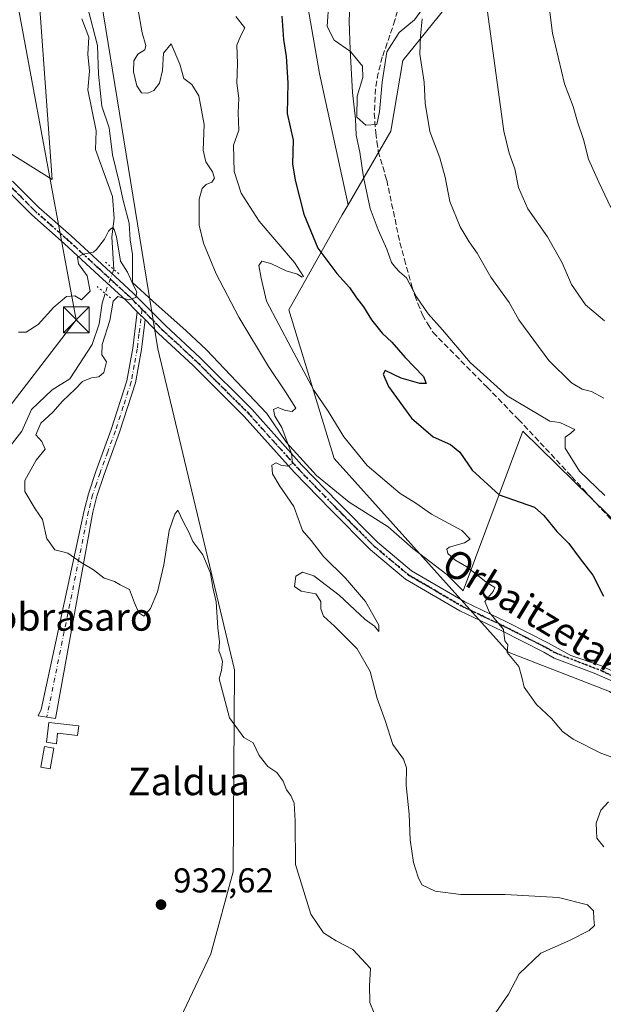
# Model space of a CAD drawing. Units: metres. Extents: x 634105 to 637546, y 4762133 to 4764514.
# Drawn here: x 637036 to 637205, y 4762927 to 4763212 of the extents above; entities that cross this region are included whole.
import ezdxf
from ezdxf.enums import TextEntityAlignment as Align

# ---------------------------------------------------------------- set-up
doc = ezdxf.new("R2010")
doc.units = ezdxf.units.M
doc.header["$MEASUREMENT"] = 0
for name, pattern in [('DGN Style 3', [2.307223458686699, 1.648016756204785, -0.6592067024819142]), ('DGN Style 4', [2.6384748266838614, 1.318413404963828, -0.6592067024819142, 0.001648016756204785, -0.6592067024819142]), ('DGN Style 5', [1.1536117293433497, 0.4944050268614355, -0.6592067024819142])]:
    doc.linetypes.add(name, pattern=pattern)
for name, color, linetype, lineweight in [('Agrupación de edificios CxS', 7, 'Continuous', 0), ('Arbolado forestal CxS', 92, 'Continuous', 0), ('Camino Cxs', 7, 'Continuous', 0), ('Camino eje', 30, 'DGN Style 4', 13), ('Corriente natural lineal', 142, 'Continuous', 13), ('Corriente natural lineal oculto', 9, 'DGN Style 4', 13), ('Curva de nivel maestra', 30, 'Continuous', 30), ('Curva de nivel normal', 30, 'Continuous', 0), ('Edificación ligera Cxs', 1, 'Continuous', 0), ('Espacio natural protegido', 121, 'Continuous', 13), ('Espacio natural protegido CxS', 121, 'Continuous', 0), ('Explanada Cxs', 7, 'Continuous', 0), ('Pastizal CxS', 92, 'Continuous', 0), ('Pista no pavimentada Cxs', 111, 'Continuous', 0), ('Pista no pavimentada eje', 91, 'DGN Style 4', 0), ('Provincia CxS', 1, 'Continuous', 0), ('Puente lineal', 2, 'DGN Style 5', 0), ('Punto de cota en terreno', 7, 'Continuous', 0), ('Ruta', 7, 'DGN Style 5', 30), ('Rótulo de punto de cota en terreno', 7, 'Continuous', 0), ('Senda', 7, 'DGN Style 3', 0), ('Tendido', 6, 'Continuous', 0), ('Texto cartográfico', 7, 'Continuous', 0), ('Torre de tendido puntual', 7, 'Continuous', 0)]:
    doc.layers.add(name, color=color, linetype=linetype, lineweight=lineweight)
doc.styles.add('Style-Arial', font='txt')

# ---------------------------------------------------------------- blocks, each defined once
blk = doc.blocks.new('*U16')
at = {"layer": 'Arbolado forestal CxS', "color": 92, "linetype": 'Continuous', "lineweight": 0}
for points in [[(637076.7914000005, 4762911.534700001, 931.3891000000004), (637090.9698999999, 4762941.2283, 932.358699999997), (637097.4562999997, 4762965.070499999, 933.3589999999967), (637097.8278999999, 4763023.5889, 935.0185000000056), (637075.5608999999, 4763116.615700001, 935.6186000000017), (637054.5751, 4763245.576900001, 937.1968999999954)], [(637112.2731, 4763254.718699999, 950.3160999999964), (637122.4105000002, 4763196.389699999, 952.3984000000056), (637130.7081000004, 4763158.357100001, 952.8794000000053), (637129.0191000003, 4763155.4571, 952.2437000000064), (637113.5384999998, 4763127.918299999, 945.7127000000038), (637126.6880999999, 4763084.761499999, 941.5068999999932), (637177.1540999999, 4763028.6919, 944.8130999999995), (637206.4965000004, 4763017.3247, 947.5056999999942), (637262.8537, 4762976.9209, 949.2785000000005), (637295.2216999996, 4762945.114499999, 950.1508999999934), (637337.8098999998, 4762908.417500001, 950.8448000000062)]]:
    blk.add_polyline3d(points, dxfattribs=at)
blk = doc.blocks.new('*U17')
at = {"layer": 'Espacio natural protegido CxS', "color": 121, "linetype": 'Continuous', "lineweight": 0, "flags": 128}
for points in [[(637220.788150002, 4763054.0684), (637181.3469500014, 4763092.743300001), (637164.0944999994, 4763046.4845), (637159.3435999996, 4763051.1606), (637149.4717500019, 4763058.765799999), (637142.3069000002, 4763065.049000001), (637131.0530500013, 4763072.106200002), (637121.5591999993, 4763079.849400001), (637112.9033999996, 4763089.395600001), (637107.2005500017, 4763097.881800001), (637089.6538999998, 4763116.334200001), (637083.7830000002, 4763121.763300001), (637074.1372000001, 4763130.391599999), (637068.2663000005, 4763135.820699999), (637068.2434000006, 4763140.304699999), (637068.2434000006, 4763143.885700001), (637067.5214999998, 4763148.182750001), (637067.2815500001, 4763152.9578), (637065.5976500006, 4763159.164799999), (637064.3956999999, 4763164.894900001), (637062.4718500007, 4763172.772899999), (637061.5099500008, 4763180.651), (637059.3450499999, 4763186.857999999), (637058.3831999992, 4763196.168099999), (637058.1432999988, 4763204.524099999), (637055.2573999994, 4763215.267200001)], [(637125.1929000004, 4763217.168800001), (637124.6308500001, 4763210.0308), (637126.6498000004, 4763206.018800001), (637131.4447, 4763202.720699999), (637134.8675999995, 4763198.4946), (637134.9595999987, 4763195.1906), (637133.3324999991, 4763189.802600001), (637133.2504500018, 4763183.696599999), (637135.8574, 4763181.354499999), (637139.0284000004, 4763181.571400001), (637139.813400001, 4763185.281400001), (637140.5895000005, 4763193.823400001), (637141.9936000003, 4763202.638450001), (637145.5217000007, 4763208.206399999), (637149.9926999998, 4763211.893300002), (637153.0487000003, 4763216.177300001)]]:
    blk.add_lwpolyline(points, dxfattribs=at)
blk = doc.blocks.new('5PATER')
at = {"layer": 'Agrupación de edificios CxS', "linetype": 'Continuous', "lineweight": 0}
h = blk.add_hatch(color=51, dxfattribs=at)
edge = h.paths.add_edge_path()
edge.add_ellipse((0, 0), major_axis=(-0.1095731443231308, -0.1110710700762829), ratio=0.9994222409660322, start_angle=0, end_angle=360)
blk = doc.blocks.new('5TTEND')
at = {"layer": 'Provincia CxS', "color": 7, "linetype": 'Continuous', "lineweight": 0}
for p, q in [((-0.375, 0.3754), (0.375, -0.3746)), ((0.3720000000000001, 0.3784000000000001), (-0.3720000000000001, -0.3776))]:
    blk.add_line(p, q, dxfattribs=at)
at = {"layer": 'Provincia CxS', "color": 7, "linetype": 'Continuous', "lineweight": 0, "flags": 128}
blk.add_lwpolyline([(-0.375, -0.3746), (0.375, -0.3746), (0.375, 0.3754), (-0.375, 0.3754), (-0.3720000000000001, -0.3776)], dxfattribs=at)

msp = doc.modelspace()

# ---------------------------------------------------------------- linework, layer by layer
at = {"layer": 'Arbolado forestal CxS', "color": 92, "linetype": 'Continuous', "lineweight": 0}
msp.add_polyline3d([(637198.5352999996, 4763343.733300001, 970.2679000000062), (637196.1687000003, 4763295.2009, 971.5059999999941), (637189.0702999998, 4763271.526900001, 970.3623999999982), (637173.6904999996, 4763233.6479, 965.8880999999965), (637146.5859000003, 4763200.184900001, 958.0651999999973), (637143.1185, 4763179.669700001, 956.5130000000064), (637130.7081000004, 4763158.357100001, 952.8794000000053), (637122.4105000002, 4763196.389699999, 952.3984000000056), (637112.2731, 4763254.718699999, 950.3160999999964), (637102.2307000002, 4763302.9487, 947.3714000000037), (637105.5459000003, 4763326.637700001, 949.6085000000021), (637096.8109999998, 4763336.3869, 947.9440000000033), (637075.9977000002, 4763332.831900001, 944.2764000000025), (637066.3822999997, 4763325.5131, 941.9802000000054), (637064.8383, 4763341.342300001, 941.385500000004), (637066.1047, 4763357.158500001, 942.5890999999974), (637066.1047, 4763369.811699999, 942.9309000000068), (637066.1051000003, 4763386.260700001, 943.433999999994), (637065.5403000005, 4763402.5781, 943.5397999999988), (637079.4804999996, 4763391.1655, 945.0464000000065), (637104.8317, 4763381.2873, 948.0519000000058), (637131.4389000004, 4763372.143300001, 954.4410999999964), (637161.8618999999, 4763349.6527, 961.9636000000029), (637181.9732999997, 4763350.836100001, 966.0672000000051)], close=True, dxfattribs=at)
for points in [[(637198.5352999996, 4763343.733300001, 970.2679000000062), (637196.1687000003, 4763295.2009, 971.5059999999941), (637189.0702999998, 4763271.526900001, 970.3623999999982), (637173.6904999996, 4763233.6479, 965.8880999999965), (637146.5859000003, 4763200.184900001, 958.0651999999973), (637143.1185, 4763179.669700001, 956.5130000000064), (637130.7081000004, 4763158.357100001, 952.8794000000053)], [(637198.5352999996, 4763343.733300001, 970.2679000000062), (637196.1687000003, 4763295.2009, 971.5059999999941), (637189.0702999998, 4763271.526900001, 970.3623999999982), (637173.6904999996, 4763233.6479, 965.8880999999965), (637146.5859000003, 4763200.184900001, 958.0651999999973), (637143.1185, 4763179.669700001, 956.5130000000064), (637130.7081000004, 4763158.357100001, 952.8794000000053)], [(637130.7081000004, 4763158.357100001, 952.8794000000053), (637122.4105000002, 4763196.389699999, 952.3984000000056), (637112.2731, 4763254.718699999, 950.3160999999964), (637102.2307000002, 4763302.9487, 947.3714000000037), (637105.5459000003, 4763326.637700001, 949.6085000000021), (637096.8109999998, 4763336.3869, 947.9440000000033), (637075.9977000002, 4763332.831900001, 944.2764000000025), (637066.3822999997, 4763325.5131, 941.9802000000054)], [(637130.7081000004, 4763158.357100001, 952.8794000000053), (637122.4105000002, 4763196.389699999, 952.3984000000056), (637112.2731, 4763254.718699999, 950.3160999999964), (637102.2307000002, 4763302.9487, 947.3714000000037), (637105.5459000003, 4763326.637700001, 949.6085000000021), (637096.8109999998, 4763336.3869, 947.9440000000033), (637075.9977000002, 4763332.831900001, 944.2764000000025), (637066.3822999997, 4763325.5131, 941.9802000000054)], [(637056.2429000001, 4763317.419500001, 938.4462000000058), (637053.6812000005, 4763307.5845, 938.5437999999995), (637045.2603000002, 4763284.284700001, 938.5365000000021), (637052.3655000003, 4763268.7323, 937.449099999998), (637054.5751, 4763245.576900001, 937.1968999999954), (637075.5608999999, 4763116.615700001, 935.6186000000017), (637097.8278999999, 4763023.5889, 935.0185000000056), (637097.4562999997, 4762965.070499999, 933.3589999999967), (637090.9698999999, 4762941.2283, 932.358699999997), (637076.7914000005, 4762911.534700001, 931.3891000000004)], [(637337.8098999998, 4762908.417500001, 950.8448000000062), (637295.2216999996, 4762945.114499999, 950.1508999999934), (637262.8537, 4762976.9209, 949.2785000000005), (637206.4965000004, 4763017.3247, 947.5056999999942), (637177.1540999999, 4763028.6919, 944.8130999999995), (637126.6880999999, 4763084.761499999, 941.5068999999932), (637113.5384999998, 4763127.918299999, 945.7127000000038), (637129.0191000003, 4763155.4571, 952.2437000000064), (637130.7081000004, 4763158.357100001, 952.8794000000053), (637143.1185, 4763179.669700001, 956.5130000000064), (637146.5859000003, 4763200.184900001, 958.0651999999973), (637173.6904999996, 4763233.6479, 965.8880999999965)], [(637130.7081000004, 4763158.357100001, 952.8794000000053), (637129.0191000003, 4763155.4571, 952.2437000000064), (637113.5384999998, 4763127.918299999, 945.7127000000038), (637126.6880999999, 4763084.761499999, 941.5068999999932), (637177.1540999999, 4763028.6919, 944.8130999999995), (637206.4965000004, 4763017.3247, 947.5056999999942), (637262.8537, 4762976.9209, 949.2785000000005), (637295.2216999996, 4762945.114499999, 950.1508999999934), (637337.8098999998, 4762908.417500001, 950.8448000000062), (637405.2421000004, 4762911.9659, 957.7994000000036), (637426.7823000001, 4762923.340299999, 961.1555999999982)], [(637130.7081000004, 4763158.357100001, 952.8794000000053), (637129.0191000003, 4763155.4571, 952.2437000000064), (637113.5384999998, 4763127.918299999, 945.7127000000038), (637126.6880999999, 4763084.761499999, 941.5068999999932), (637177.1540999999, 4763028.6919, 944.8130999999995), (637206.4965000004, 4763017.3247, 947.5056999999942), (637262.8537, 4762976.9209, 949.2785000000005), (637295.2216999996, 4762945.114499999, 950.1508999999934), (637337.8098999998, 4762908.417500001, 950.8448000000062), (637405.2421000004, 4762911.9659, 957.7994000000036), (637426.7823000001, 4762923.340299999, 961.1555999999982)]]:
    msp.add_polyline3d(points, dxfattribs=at)
at = {"layer": 'Camino Cxs', "color": 7, "linetype": 'Continuous', "lineweight": 0, "extrusion": (-0.1006589643544584, 0.1019892590251497, 0.9896797279618236), "elevation": 422589.2545003755, "flags": 128}
msp.add_lwpolyline([(-3799281.520346222, -2912064.364693802), (-3799281.520346222, -2912061.099447961)], dxfattribs=at)
at = {"layer": 'Camino Cxs', "color": 7, "linetype": 'Continuous', "lineweight": 0}
msp.add_polyline3d([(637071.8701, 4763125.040100001, 938.3396000000067), (637070.8601000002, 4763116.4301, 937.682799999995), (637069.1001000004, 4763106.7301, 936.7831000000006), (637064.4901000002, 4763092.420100001, 935.5466000000015), (637060.0301000001, 4763080.190099999, 935.4982000000019), (637057.8901000004, 4763073.890100001, 935.3666999999988), (637056.7001, 4763069.220100001, 935.3034999999946), (637045.9559000004, 4763009.502800001, 933.5473000000056), (637040.8671000004, 4763010.196000001, 933.0669000000053), (637041.7329000002, 4763012.051300001, 933.0834000000032), (637054.2301000003, 4763069.770099999, 935.3013999999966), (637055.4700999996, 4763074.610099999, 935.3839000000008), (637057.6401000004, 4763081.030099999, 935.4689000000071), (637062.1001000004, 4763093.2401, 935.7213000000047), (637066.6401000004, 4763107.350099999, 936.0976999999986), (637068.3601000002, 4763116.800100001, 936.1465000000027), (637069.6001000004, 4763127.340100001, 937.8717000000034)], close=True, dxfattribs=at)
msp.add_polyline3d([(637071.8701, 4763125.040100001, 938.3396000000067), (637070.8601000002, 4763116.4301, 937.682799999995), (637069.1001000004, 4763106.7301, 936.7831000000006), (637064.4901000002, 4763092.420100001, 935.5466000000015), (637060.0301000001, 4763080.190099999, 935.4982000000019), (637057.8901000004, 4763073.890100001, 935.3666999999988), (637056.7001, 4763069.220100001, 935.3034999999946), (637045.9559000004, 4763009.502800001, 933.5473000000056), (637040.8671000004, 4763010.196000001, 933.0669000000053), (637041.7329000002, 4763012.051300001, 933.0834000000032), (637054.2301000003, 4763069.770099999, 935.3013999999966), (637055.4700999996, 4763074.610099999, 935.3839000000008), (637057.6401000004, 4763081.030099999, 935.4689000000071), (637062.1001000004, 4763093.2401, 935.7213000000047), (637066.6401000004, 4763107.350099999, 936.0976999999986), (637068.3601000002, 4763116.800100001, 936.1465000000027), (637069.6001000004, 4763127.340100001, 937.8717000000034)], dxfattribs=at)
at = {"layer": 'Camino eje', "color": 30, "linetype": 'DGN Style 4', "lineweight": 13}
msp.add_polyline3d([(637071.0619000001, 4763127.995100001, 939.6894999999931), (637070.1151000002, 4763120.920100001, 936.1013999999997), (637069.6101000002, 4763116.6151, 936.8935999999958), (637068.7500999998, 4763111.890100001, 937.3390999999974), (637067.8701, 4763107.040100001, 936.0911000000051), (637065.5651000004, 4763099.8851, 935.6472999999969), (637063.2950999998, 4763092.8301, 935.5874999999943), (637061.0651000004, 4763086.715100001, 935.5832999999985), (637058.8350999998, 4763080.610099999, 935.4830999999976), (637057.7651000004, 4763077.460100001, 935.4146999999939), (637056.6801000005, 4763074.2501, 935.3696000000054), (637056.0601000005, 4763071.8301, 935.3343000000023), (637055.4650999998, 4763069.495100001, 935.3018000000012), (637054.4250999996, 4763064.130100001, 935.1882000000041), (637043.4203000005, 4763009.848200001, 933.309500000003)], dxfattribs=at)
at = {"layer": 'Corriente natural lineal', "color": 142, "linetype": 'Continuous', "lineweight": 13}
for points in [[(637053.5380999995, 4763212.224099999, 936.2915000000067), (637055.6174999997, 4763206.9157, 936.1022999999988), (637055.2998000003, 4763202.003699999, 936.0170999999974), (637055.7669000003, 4763197.011399999, 935.8647999999957), (637055.3008000003, 4763191.6799, 935.7823000000062), (637057.6825000001, 4763179.754899999, 935.4772999999988), (637057.5214999998, 4763174.3936, 935.3347000000067), (637062.4304000001, 4763160.7379, 935.1101999999955), (637062.9313000003, 4763154.384600001, 935.0945000000065), (637062.2163000006, 4763149.009299999, 934.7994999999937), (637062.8276000004, 4763139.603399999, 934.4302000000026)], [(637060.2801000001, 4763132.6601, 934.6830000000045), (637059.4592000004, 4763129.8364, 934.7476000000024), (637058.5914000003, 4763123.840700001, 934.4134999999952), (637056.5900999998, 4763117.815199999, 934.1731000000001), (637050.0636999998, 4763107.929099999, 933.9937999999967), (637045.0048000002, 4763104.6578, 933.9431999999942), (637039, 4763099, 933.8003999999928), (637036.1732000001, 4763092.744899999, 933.4890000000015), (637030.4287, 4763085.385600001, 933.3766000000032)]]:
    msp.add_polyline3d(points, dxfattribs=at)
at = {"layer": 'Corriente natural lineal oculto', "color": 9, "linetype": 'DGN Style 4', "lineweight": 13, "extrusion": (0.01176676176924498, 0.03207071912629865, 0.9994163358141531), "elevation": 161187.3637109598, "flags": 128}
msp.add_lwpolyline([(1042576.493499704, -4688326.107464027), (1042576.493499704, -4688318.707255991)], dxfattribs=at)
at = {"layer": 'Curva de nivel maestra', "color": 30, "linetype": 'Continuous', "lineweight": 30, "elevation": 950, "flags": 128}
msp.add_lwpolyline([(637111.5700000003, 4763213.0001), (637112, 4763206.1801), (637112.8200000003, 4763201.290100001), (637113.2999999998, 4763193.700099999), (637113.0300000003, 4763184.7501), (637114.7999999998, 4763177.040100001), (637114.5899999999, 4763170.200099999), (637115.4299999997, 4763165.420100001), (637117.8600000005, 4763155.640100001), (637121.9800000006, 4763145.7601), (637127.4199999999, 4763138.390100001), (637131.1299999999, 4763134.4001), (637133.1699999999, 4763131.4101), (637135.2400000002, 4763128.7601), (637137.5199999996, 4763124.960100001), (637140.6299999999, 4763121.0801), (637143.3799999999, 4763118.5001), (637147.2599999999, 4763114.050100001), (637152.5899999999, 4763108.5601), (637153.3799999999, 4763106.540100001), (637151.5300000003, 4763106.5701), (637146.1399999997, 4763108.0801), (637141.4699999997, 4763110.3201), (637140.9199999999, 4763109.200099999), (637142.4500000002, 4763105.6601), (637149.0700000003, 4763096.460100001), (637155.3700000001, 4763091.110099999), (637160.4199999999, 4763088.850099999), (637163.1600000003, 4763086.6601), (637166.6699999999, 4763081.4301), (637174.5300000003, 4763074.280099999), (637184.7199999997, 4763070.6601), (637187.5, 4763068.300100001), (637191.2199999997, 4763063.690099999), (637194.6799999997, 4763060.140100001), (637197.9900000002, 4763055.700099999), (637201.6799999997, 4763050.9801), (637204.79, 4763044.950099999)], dxfattribs=at)
at = {"layer": 'Curva de nivel normal', "color": 30, "linetype": 'Continuous', "lineweight": 0, "flags": 128}
for points, elevation in [([(637131.7300000006, 4763228.66), (637131.0800000001, 4763211.57), (637131.3700000001, 4763203.24), (637132.0199999996, 4763190.850000001), (637132.8499999996, 4763183.220000001), (637133.0199999996, 4763178.460000001), (637134.1699999999, 4763173.619999999), (637135.1799999997, 4763166.289999999), (637137.1299999999, 4763157.25), (637139.4600000001, 4763151.08), (637141.9600000001, 4763145.5), (637143.3200000003, 4763141.630000001), (637144.4699999997, 4763140.16), (637145.6399999997, 4763138.880000001), (637147.6900000004, 4763137.16), (637150.54, 4763131.680000001), (637153.9500000002, 4763126.710000001), (637158.0899999999, 4763122.060000001), (637166.1200000001, 4763112.600000001), (637176.8799999999, 4763102.980000001), (637189.2000000002, 4763095.66), (637192.0899999999, 4763095.210000001), (637196.4100000003, 4763093.16), (637195.3200000003, 4763092.100000001), (637193.6200000001, 4763090.939999999), (637193.6100000005, 4763087.810000001), (637197.8200000003, 4763081.180000001), (637205.1699999999, 4763074.050000001)], 955), ([(637205.0599999997, 4763124.699999999), (637199.4900000002, 4763129.350000001), (637195.4900000002, 4763135.25), (637192.7300000006, 4763141.51), (637188.5300000003, 4763149.060000001), (637182.7999999998, 4763157.189999999), (637180.1299999999, 4763163.32), (637179.0599999997, 4763168.779999999), (637177.4600000001, 4763173.25), (637175.8499999996, 4763179.640000001), (637170.7100000001, 4763217.02)], 965), ([(637206.8799999999, 4763157.550000001), (637203.3899999997, 4763164.91), (637200.3799999999, 4763171.51), (637198.9600000001, 4763177.210000001), (637197.1799999997, 4763182.33), (637196.0099999999, 4763186.850000001), (637193.4500000002, 4763193.42), (637189.9699999997, 4763208.039999999), (637188.9400000004, 4763216.439999999)], 970), ([(637173.5899999999, 4762924.220000001), (637177.2100000001, 4762929.560000001), (637180.2699999996, 4762935.449999999), (637186.6299999999, 4762941.430000001), (637194.9199999999, 4762945.17), (637200.6200000001, 4762948.039999999), (637202.1699999999, 4762949.470000001), (637201.9299999997, 4762951.369999999), (637201.8899999997, 4762953.680000001), (637200.0800000001, 4762955.49), (637191.7599999999, 4762957.609999999), (637176.29, 4762958.42), (637163.4500000002, 4762958.470000001), (637155.9500000002, 4762959.430000001), (637152.0599999997, 4762961.24), (637151, 4762963.480000001), (637149.6500000004, 4762967.74), (637148.6900000004, 4762974.26), (637148.4699999997, 4762981.720000001), (637147.5800000001, 4762990.16), (637147.6799999997, 4762995.16), (637146.8200000003, 4762997.67), (637143.6900000004, 4763001.939999999), (637141.5199999996, 4763008.84), (637139.1600000003, 4763015.300000001), (637137.1699999999, 4763023.060000001), (637133.3499999996, 4763029.65), (637126.79, 4763036.220000001), (637123.5599999997, 4763039.09), (637122.8600000005, 4763041.220000001), (637122.8700000001, 4763043.380000001), (637121.3899999997, 4763045.58), (637117.1399999997, 4763046.369999999), (637115.1600000003, 4763047.76), (637115.5599999997, 4763050.74), (637117.5099999999, 4763051.9), (637120.8300000001, 4763050.76), (637128.1200000001, 4763045.24), (637135.7199999997, 4763038.180000001), (637138.4000000004, 4763036.189999999), (637139.5899999999, 4763034.67), (637139.6699999999, 4763036.539999999), (637135.75, 4763043.34), (637129.9699999997, 4763050.100000001), (637123.6100000005, 4763056.4), (637119.9800000006, 4763061), (637117.5599999997, 4763063.91), (637115.04, 4763070.9), (637110.9400000004, 4763076.800000001), (637108.8300000001, 4763080.33), (637108.6399999997, 4763082.859999999), (637109.8799999999, 4763083.52), (637111.25, 4763082.880000001), (637113.2699999996, 4763082.560000001), (637114.5700000003, 4763083.359999999), (637114.3300000001, 4763086.279999999), (637111.5199999996, 4763093.789999999), (637109.4500000002, 4763097.060000001), (637109.0599999997, 4763098.99), (637110.3799999999, 4763099.609999999), (637112.5899999999, 4763098.699999999), (637114.4800000006, 4763098.41), (637115.6100000005, 4763099.390000001), (637112.6299999999, 4763104.08), (637107.6699999999, 4763111.449999999), (637099.0199999996, 4763125.74), (637092.5099999999, 4763138.350000001), (637088.79, 4763147.17), (637087.5999999996, 4763152.390000001), (637087.5999999996, 4763159.92), (637088.4500000002, 4763163.08), (637089.6299999999, 4763164.180000001), (637091.25, 4763164.91), (637091.9699999997, 4763166.02), (637091.4500000002, 4763167.890000001), (637089.5, 4763170.789999999), (637088.7100000001, 4763174.199999999), (637089.0099999999, 4763181.58), (637087.5099999999, 4763189.930000001), (637085.4000000004, 4763193.17), (637083.1200000001, 4763194.890000001), (637081.9199999999, 4763199.029999999), (637079.4699999997, 4763204.930000001), (637077.1799999997, 4763202.289999999), (637076.9400000004, 4763197.26), (637076.0199999996, 4763193.529999999), (637074.3899999997, 4763191.460000001), (637072.7100000001, 4763190.67), (637070.8799999999, 4763190.800000001), (637069.5, 4763192.75), (637068.5599999997, 4763196.9), (637068.6399999997, 4763200.07), (637069.7800000003, 4763202), (637071.8399999999, 4763203.210000001), (637072.1399999997, 4763204.529999999), (637071.0099999999, 4763208.130000001), (637069.7599999999, 4763215.279999999)], 940), ([(637098.1799999997, 4763212.91), (637100.8300000001, 4763209.619999999), (637099.6699999999, 4763207.42), (637098.5199999996, 4763204.619999999), (637098.6500000004, 4763199.24), (637098.5099999999, 4763193.57), (637099.04, 4763189.24), (637098.8499999996, 4763184.949999999), (637099.04, 4763179.980000001), (637097.4800000006, 4763175.59), (637097.7000000002, 4763167.930000001), (637099.7599999999, 4763161.689999999), (637104.9900000002, 4763153.560000001), (637115.2400000002, 4763141.609999999), (637117.7699999996, 4763137.58), (637117.3200000003, 4763137.359999999), (637116.0899999999, 4763138.199999999), (637112.7599999999, 4763139.199999999), (637108.3200000003, 4763141.279999999), (637105.7000000002, 4763142), (637104.8600000005, 4763140.75), (637105.5800000001, 4763137.07), (637107.0800000001, 4763130.390000001), (637114.25, 4763116.850000001), (637120.75, 4763104.640000001), (637124.9699999997, 4763098.51), (637129.5099999999, 4763091.07), (637136.2800000003, 4763082.74), (637145.8399999999, 4763074.630000001), (637150.3799999999, 4763071.84), (637154.8600000005, 4763068.640000001), (637163.6900000004, 4763063.9), (637166.1100000005, 4763061.460000001), (637164.5, 4763060.380000001), (637160, 4763059.119999999), (637159.3600000005, 4763058.550000001), (637159.6399999997, 4763057.26), (637161.6200000001, 4763055.42), (637165.1500000004, 4763053.42), (637170.6600000003, 4763049.02), (637173.25, 4763047.430000001), (637172.8200000003, 4763046.24), (637170.3799999999, 4763043.41), (637171.7199999997, 4763040.189999999), (637175.7400000002, 4763035.220000001), (637176.1799999997, 4763032), (637176.9900000002, 4763030.83), (637176.7999999998, 4763028.600000001), (637180.1699999999, 4763024.550000001), (637181.0899999999, 4763021.430000001), (637181.7300000006, 4763018.57), (637185.3600000005, 4763013.560000001), (637189.6500000004, 4763009.449999999), (637192.8499999996, 4763005.65), (637195.9800000006, 4763003.449999999), (637203.9800000006, 4762999.449999999), (637209.6100000005, 4762997.380000001)], 945), ([(637152.2000000002, 4763212.24), (637151.6900000004, 4763207.180000001), (637151.5, 4763201.939999999), (637152.7599999999, 4763193.869999999), (637153.0999999996, 4763187.800000001), (637154.4100000003, 4763179.52), (637157.2699999996, 4763171.970000001), (637158.8700000001, 4763166.32), (637160.1900000004, 4763159.310000001), (637163.2000000002, 4763151.92), (637165.7800000003, 4763147.58), (637168.1799999997, 4763144.279999999), (637172.1200000001, 4763137.380000001), (637177.3799999999, 4763129.970000001), (637180.2599999999, 4763125.01), (637188.9199999999, 4763113.25), (637195.4600000001, 4763106.76), (637198.5599999997, 4763104.859999999), (637201.29, 4763104.26), (637204.8200000003, 4763102.33)], 960), ([(637043.5587999999, 4763061.3145), (637043.3700000001, 4763061.57), (637042.1399999997, 4763067.100000001), (637040.0700000003, 4763070.230000001), (637037.0800000001, 4763075.230000001), (637037.0800000001, 4763078.42), (637040.3399999999, 4763084.289999999), (637042.8799999999, 4763087.49), (637041.9600000001, 4763089.74), (637040.1900000004, 4763091.66), (637041.7000000002, 4763095.07), (637045.1200000001, 4763098.24), (637047.9400000004, 4763101.41), (637051.6500000004, 4763104.930000001), (637053.79, 4763107.16), (637056.4000000004, 4763108.189999999), (637058.4500000002, 4763108.480000001), (637059.9699999997, 4763109.74), (637060.75, 4763112.779999999), (637059.4000000004, 4763114.850000001), (637059.4900000002, 4763117.82), (637061.6699999999, 4763124.83), (637062.6500000004, 4763130.42), (637063.9900000002, 4763131.76), (637067.1600000003, 4763130.75), (637069.25, 4763131.42), (637069.5099999999, 4763133.100000001), (637068.5499999998, 4763134.949999999), (637066.8300000001, 4763138.77), (637064.7413999997, 4763142.013300001), (637063.556, 4763149.051700001), (637062.9606999997, 4763151.168400001), (637062.5738000004, 4763151.697000001), (637061.9050000003, 4763151.230000001), (637061.307, 4763150.7053), (637060.1163999997, 4763148.324100001), (637057.8399999999, 4763145.34), (637056.9800000006, 4763144.560000001), (637053.9199999999, 4763144.050000001), (637052.3300000001, 4763143.140000001), (637052.5800000001, 4763141.24), (637055.1399999997, 4763137.76), (637055.9800000006, 4763133.25), (637053.4600000001, 4763130.810000001), (637051.4800000006, 4763131.99), (637049.1500000004, 4763131.77), (637045.4000000004, 4763128.680000001), (637040.9199999999, 4763123.640000001), (637037.4100000003, 4763121.4), (637035.2199999997, 4763121.4)], 934.9999999999999), ([(637138.2800000003, 4762924.08), (637136.9900000002, 4762927.119999999), (637136.9600000001, 4762932.09), (637137.25, 4762937.050000001), (637132.0700000003, 4762942.539999999), (637127.2800000003, 4762945.08), (637123.5800000001, 4762947.380000001), (637119.9199999999, 4762952.720000001), (637115.4600000001, 4762967.199999999), (637115.4000000004, 4762979.710000001), (637115.0599999997, 4762984.939999999), (637114.0999999996, 4762987.15), (637112.8799999999, 4762988.800000001), (637111.8700000001, 4762991.289999999), (637110.0999999996, 4762993.810000001), (637107.4400000004, 4762995.58), (637104.9199999999, 4762998.720000001), (637103.2400000002, 4763002.380000001), (637100.4699999997, 4763003.930000001), (637096.3799999999, 4763009.630000001), (637093.3600000005, 4763020.930000001), (637094.0700000003, 4763023.41), (637094.2999999998, 4763025.949999999), (637093.8700000001, 4763027.66), (637093.2400000002, 4763029.029999999), (637093.5, 4763031.630000001), (637092.9800000006, 4763035.77), (637092.4800000006, 4763043.300000001), (637091.5, 4763047.460000001), (637090.7999999998, 4763051.59), (637088.5800000001, 4763056.880000001), (637085.7100000001, 4763060.720000001), (637084.54, 4763063.42), (637082.9400000004, 4763066.51), (637081.4100000003, 4763069.84), (637080.5300000003, 4763068.720000001), (637078.8799999999, 4763063.930000001), (637077.3499999996, 4763054), (637075.4699999997, 4763046.189999999), (637073.4699999997, 4763041.380000001), (637071.5700000003, 4763039.15), (637070.0999999996, 4763040.09), (637068.8399999999, 4763042.960000001), (637067.3799999999, 4763046.84), (637065.0884999996, 4763047.972899999)], 935), ([(637048.4720999999, 4763057.642100001), (637045.75, 4763058.350000001), (637043.5587999999, 4763061.3145)], 935), ([(637060.1539000003, 4763050.107600001), (637060.0300000003, 4763050.15), (637056.9100000003, 4763052.539999999), (637053.4000000004, 4763054.66), (637049.4800000006, 4763057.380000001), (637048.4720999999, 4763057.642100001)], 935), ([(637065.0884999996, 4763047.972899999), (637064.7100000001, 4763048.16), (637063.0099999999, 4763049.130000001), (637060.1539000003, 4763050.107600001)], 935), ([(637206.2300000006, 4762985.359999999), (637204.0099999999, 4762982.859999999), (637202.5899999999, 4762979.119999999), (637202.8200000003, 4762974.83), (637204.8099999997, 4762972.289999999)], 945)]:
    msp.add_lwpolyline(points, dxfattribs=dict(at, elevation=elevation))
at = {"layer": 'Edificación ligera Cxs', "color": 1, "linetype": 'Continuous', "lineweight": 0, "elevation": 934.2259000000047, "flags": 128}
msp.add_lwpolyline([(637052.6536999998, 4763007.293), (637052.3364000004, 4763004.564099999), (637046.5445999998, 4763005.237500001), (637046.1767999995, 4763002.0745), (637043.2955, 4763002.615700001), (637043.9568999996, 4763008.304199999)], close=True, dxfattribs=at)
at = {"layer": 'Edificación ligera Cxs', "color": 1, "linetype": 'Continuous', "lineweight": 0}
for points in [[(637052.6536999998, 4763007.293, 933.4701999999961), (637052.3364000004, 4763004.564099999, 933.5222999999969), (637046.5445999998, 4763005.237500001, 934.0679999999993), (637046.1767999995, 4763002.0745, 934.2259000000049), (637043.2955, 4763002.615700001, 933.9012999999978), (637043.9568999996, 4763008.304199999, 933.4738999999972), (637052.6536999998, 4763007.293, 933.4701999999961)], [(637045.4121000003, 4763000.8959, 934.040599999993), (637044.4110000003, 4762994.8891, 933.3545000000014), (637041.7079999996, 4762995.339600001, 933.4514999999956), (637042.7090999996, 4763001.3464, 933.8980000000012), (637045.4121000003, 4763000.8959, 934.040599999993)]]:
    msp.add_polyline3d(points, dxfattribs=at)
msp.add_3dface([(637045.4121000003, 4763000.8959, 934.040599999993), (637044.4110000003, 4762994.8891, 934.040599999993), (637041.7079999996, 4762995.339600001, 934.040599999993), (637042.7090999996, 4763001.3464, 934.040599999993)], dxfattribs=at)
at = {"layer": 'Espacio natural protegido', "color": 121, "linetype": 'Continuous', "lineweight": 13, "flags": 128}
for points in [[(637125.1928999994, 4763217.168800003), (637124.6308999986, 4763210.0308), (637126.6497999994, 4763206.018800001), (637131.4446999991, 4763202.720700001), (637134.8675999986, 4763198.4946), (637134.9595999978, 4763195.190600002), (637133.3324999983, 4763189.802600003), (637133.2505000002, 4763183.6966), (637135.857399999, 4763181.354499999), (637139.0283999996, 4763181.571400002), (637139.8134000002, 4763185.281400002), (637140.5894999995, 4763193.823400003), (637141.9935999993, 4763202.6385), (637145.5216999999, 4763208.2064), (637149.9926999991, 4763211.893300002), (637153.0486999993, 4763216.177300002)], [(637125.1928999994, 4763217.168800003), (637124.6308999986, 4763210.0308), (637126.6497999994, 4763206.018800001), (637131.4446999991, 4763202.720700001), (637134.8675999986, 4763198.4946), (637134.9595999978, 4763195.190600002), (637133.3324999983, 4763189.802600003), (637133.2505000002, 4763183.6966), (637135.857399999, 4763181.354499999), (637139.0283999996, 4763181.571400002), (637139.8134000002, 4763185.281400002), (637140.5894999995, 4763193.823400003), (637141.9935999993, 4763202.6385), (637145.5216999999, 4763208.2064), (637149.9926999991, 4763211.893300002), (637153.0486999993, 4763216.177300002)], [(637220.7882000007, 4763054.068400002), (637181.347, 4763092.743300002), (637164.0944999986, 4763046.484500002), (637159.3435999987, 4763051.160600001), (637149.4718000004, 4763058.765799998), (637142.3068999993, 4763065.049000001), (637131.0530999998, 4763072.106200002), (637121.5591999984, 4763079.849400001), (637112.9033999987, 4763089.395599999), (637107.2006000001, 4763097.881800001), (637089.6538999989, 4763116.334200002), (637083.7829999992, 4763121.763299999), (637074.1371999994, 4763130.391600001), (637068.2662999998, 4763135.820699999), (637068.2433999998, 4763140.3047), (637068.2433999998, 4763143.885700002), (637067.521499999, 4763148.182800001), (637067.2815999986, 4763152.957800001), (637065.5976999992, 4763159.164799999), (637064.3956999991, 4763164.894900002), (637062.4718999992, 4763172.772899998), (637061.5099999993, 4763180.650999999), (637059.3450999983, 4763186.857999997), (637058.3831999984, 4763196.168099999), (637058.143299998, 4763204.5241), (637055.2573999985, 4763215.267200001)], [(637220.7882000007, 4763054.068400002), (637181.347, 4763092.743300002), (637164.0944999986, 4763046.484500002), (637159.3435999987, 4763051.160600001), (637149.4718000004, 4763058.765799998), (637142.3068999993, 4763065.049000001), (637131.0530999998, 4763072.106200002), (637121.5591999984, 4763079.849400001), (637112.9033999987, 4763089.395599999), (637107.2006000001, 4763097.881800001), (637089.6538999989, 4763116.334200002), (637083.7829999992, 4763121.763299999), (637074.1371999994, 4763130.391600001), (637068.2662999998, 4763135.820699999), (637068.2433999998, 4763140.3047), (637068.2433999998, 4763143.885700002), (637067.521499999, 4763148.182800001), (637067.2815999986, 4763152.957800001), (637065.5976999992, 4763159.164799999), (637064.3956999991, 4763164.894900002), (637062.4718999992, 4763172.772899998), (637061.5099999993, 4763180.650999999), (637059.3450999983, 4763186.857999997), (637058.3831999984, 4763196.168099999), (637058.143299998, 4763204.5241), (637055.2573999985, 4763215.267200001)]]:
    msp.add_lwpolyline(points, dxfattribs=at)
at = {"layer": 'Explanada Cxs', "color": 7, "linetype": 'Continuous', "lineweight": 0}
msp.add_polyline3d([(637039.5500999996, 4763240.710100001, 945.3506999999954), (637044.9401000004, 4763165.700099999, 939.0868999999948), (637021.1901000004, 4763180.440099999, 938.8497999999963), (637016.7500999998, 4763181.640100001, 939.1769000000058), (637000.9798999998, 4763181.939300001, 941.5996000000014), (636992.1058, 4763189.988, 948.4340999999986), (636995.6994000003, 4763193.6976, 948.6162999999942), (636993.6001000004, 4763194.9001, 951.7991999999941), (636993.5500999996, 4763195.540100001, 951.9103000000032), (636991.9600999998, 4763196.690099999, 952.9489999999934), (636983.1801000005, 4763201.0801, 945.0688999999984), (636981.7600999996, 4763202.190099999, 944.4472999999998), (636981.4501, 4763203.2401, 944.436600000001), (636981.4200999998, 4763204.550100001, 944.6294000000053), (636981.9801000003, 4763208.3201, 944.609500000006), (636987.8201000001, 4763232.0101, 944.8007999999973), (636989.7001, 4763238.470100001, 945.4279999999999)], close=True, dxfattribs=at)
msp.add_polyline3d([(637039.5500999996, 4763240.710100001, 945.3506999999954), (637044.9401000004, 4763165.700099999, 939.0868999999948), (637021.1901000004, 4763180.440099999, 938.8497999999963), (637016.7500999998, 4763181.640100001, 939.1769000000058), (637000.9798999998, 4763181.939300001, 941.5996000000014), (636992.1058, 4763189.988, 948.4340999999986), (636995.6994000003, 4763193.6976, 948.6162999999942), (636993.6001000004, 4763194.9001, 951.7991999999941), (636993.5500999996, 4763195.540100001, 951.9103000000032), (636991.9600999998, 4763196.690099999, 952.9489999999934), (636983.1801000005, 4763201.0801, 945.0688999999984), (636981.7600999996, 4763202.190099999, 944.4472999999998), (636981.4501, 4763203.2401, 944.436600000001), (636981.4200999998, 4763204.550100001, 944.6294000000053), (636981.9801000003, 4763208.3201, 944.609500000006), (636987.8201000001, 4763232.0101, 944.8007999999973), (636989.7001, 4763238.470100001, 945.4279999999999), (637039.5500999996, 4763240.710100001, 945.3506999999954)], dxfattribs=at)
at = {"layer": 'Pastizal CxS', "color": 92, "linetype": 'Continuous', "lineweight": 0}
for points in [[(637034.0821000002, 4763377.696699999, 943.138699999996), (637049.2147000004, 4763376.939300001, 940.2645000000049), (637047.7012999998, 4763364.8333, 940.6515000000073), (637045.4310999997, 4763341.3781, 940.2547999999952), (637047.7006999999, 4763329.2719, 939.748900000006), (637056.2429000001, 4763317.419500001, 938.4462000000058), (637053.6812000005, 4763307.5845, 938.5437999999995), (637045.2603000002, 4763284.284700001, 938.5365000000021), (637052.3655000003, 4763268.7323, 937.449099999998), (637054.5751, 4763245.576900001, 937.1968999999954), (637075.5608999999, 4763116.615700001, 935.6186000000017), (637097.8278999999, 4763023.5889, 935.0185000000056), (637097.4562999997, 4762965.070499999, 933.3589999999967), (637090.9698999999, 4762941.2283, 932.358699999997), (637076.7914000005, 4762911.534700001, 931.3891000000004)], [(637056.2429000001, 4763317.419500001, 938.4462000000058), (637053.6812000005, 4763307.5845, 938.5437999999995), (637045.2603000002, 4763284.284700001, 938.5365000000021), (637052.3655000003, 4763268.7323, 937.449099999998), (637054.5751, 4763245.576900001, 937.1968999999954), (637075.5608999999, 4763116.615700001, 935.6186000000017), (637097.8278999999, 4763023.5889, 935.0185000000056), (637097.4562999997, 4762965.070499999, 933.3589999999967), (637090.9698999999, 4762941.2283, 932.358699999997), (637076.7914000005, 4762911.534700001, 931.3891000000004)]]:
    msp.add_polyline3d(points, dxfattribs=at)
at = {"layer": 'Pista no pavimentada Cxs', "color": 111, "linetype": 'Continuous', "lineweight": 0, "extrusion": (-0.1006589643544584, 0.1019892590251497, 0.9896797279618236), "elevation": 422589.2545003755, "flags": 128}
msp.add_lwpolyline([(-3799281.520346222, -2912064.364693802), (-3799281.520346222, -2912061.099447961)], dxfattribs=at)
at = {"layer": 'Pista no pavimentada Cxs', "color": 111, "linetype": 'Continuous', "lineweight": 0}
for points in [[(637069.6001000004, 4763127.340100001, 937.8717000000034), (637066.4001000002, 4763130.590100001, 935.2565999999933), (637057.2901, 4763138.9101, 934.9734000000027), (637048.4301000005, 4763147.100099999, 936.4219000000012), (637039.0201000003, 4763155.370100001, 941.4514000000055), (637031.5201000003, 4763162.9101, 944.9456999999967), (637024.8002000004, 4763167.6801, 944.547399999996), (637012.3901000004, 4763173.960100001, 944.6852999999975), (637003.9096999997, 4763177.094500001, 948.2507999999945), (636998.1955000004, 4763178.147100001, 946.6882999999945), (636993.4786, 4763177.786400001, 950.1129999999977)], [(637033.4700999996, 4763165.210100001, 940.9204000000027), (637041.0701000001, 4763157.550100001, 938.3172000000051), (637050.4301000005, 4763149.3301, 936.2145000000019), (637059.3101000005, 4763141.120100001, 935.7629000000015), (637068.4801000003, 4763132.7501, 936.4256000000023), (637077.8800999997, 4763123.210100001, 942.6303000000044), (637087.8501000004, 4763113.9901, 945.7670000000071), (637102.8101000005, 4763099.0601, 945.3537999999972), (637117.3301999997, 4763082.890100001, 951.3252999999969), (637127.8400999998, 4763072.040100001, 953.0757000000013), (637139.2702000003, 4763060.540100001, 956.3236999999936), (637149.1001000004, 4763052.290100001, 960.3671999999933), (637164.5401, 4763043.280099999, 952.5060999999987), (637176.6501000002, 4763037.5101, 951.4793000000063), (637188.8601000002, 4763031.3201, 951.4143000000041), (637195.2958000004, 4763027.6831, 954.1956000000064), (637204.1566000005, 4763024.7556, 956.3687000000064), (637211.9353999998, 4763020.945599999, 953.5717000000004)], [(637033.4700999996, 4763165.210100001, 940.9204000000027), (637041.0701000001, 4763157.550100001, 938.3172000000051), (637050.4301000005, 4763149.3301, 936.2145000000019), (637059.3101000005, 4763141.120100001, 935.7629000000015), (637068.4801000003, 4763132.7501, 936.4256000000023), (637077.8800999997, 4763123.210100001, 942.6303000000044), (637087.8501000004, 4763113.9901, 945.7670000000071), (637102.8101000005, 4763099.0601, 945.3537999999972), (637117.3301999997, 4763082.890100001, 951.3252999999969), (637127.8400999998, 4763072.040100001, 953.0757000000013), (637139.2702000003, 4763060.540100001, 956.3236999999936), (637149.1001000004, 4763052.290100001, 960.3671999999933), (637164.5401, 4763043.280099999, 952.5060999999987), (637176.6501000002, 4763037.5101, 951.4793000000063), (637188.8601000002, 4763031.3201, 951.4143000000041), (637195.2958000004, 4763027.6831, 954.1956000000064), (637204.1566000005, 4763024.7556, 956.3687000000064), (637211.9353999998, 4763020.945599999, 953.5717000000004), (637219.7934999998, 4763017.3737, 950.4982000000019), (637225.1117000004, 4763014.1987, 949.6940000000033), (637229.9535999997, 4763009.2775, 950.8209000000062), (637230.6539000003, 4763008.388800001, 950.8980000000012)], [(637212.8879000006, 4763017.850000001, 956.5898000000016), (637202.0135000005, 4763022.612500001, 959.4578000000038), (637190.4212999997, 4763026.9904, 953.7862000000023), (637187.4501, 4763028.670100001, 952.0252999999939), (637175.3300999999, 4763034.8201, 953.7540000000008), (637163.1401000004, 4763040.620100001, 953.0138000000006), (637147.3701, 4763049.8301, 961.0736999999936), (637137.2401000002, 4763058.3301, 958.5540000000037), (637125.6901000004, 4763069.940099999, 952.4986000000064), (637115.1402000004, 4763080.840100001, 950.633799999996), (637100.6300999997, 4763096.9901, 946.7253000000056), (637085.7701000003, 4763111.8301, 943.3142999999982), (637075.7901999997, 4763121.0601, 939.218599999993), (637071.8701, 4763125.040100001, 938.3396000000067), (637069.6001000004, 4763127.340100001, 937.8717000000034), (637066.4001000002, 4763130.590100001, 935.2565999999933), (637057.2901, 4763138.9101, 934.9734000000027), (637048.4301000005, 4763147.100099999, 936.4219000000012), (637039.0201000003, 4763155.370100001, 941.4514000000055), (637031.5201000003, 4763162.9101, 944.9456999999967)], [(637212.8879000006, 4763017.850000001, 956.5898000000016), (637202.0135000005, 4763022.612500001, 959.4578000000038), (637190.4212999997, 4763026.9904, 953.7862000000023), (637187.4501, 4763028.670100001, 952.0252999999939), (637175.3300999999, 4763034.8201, 953.7540000000008), (637163.1401000004, 4763040.620100001, 953.0138000000006), (637147.3701, 4763049.8301, 961.0736999999936), (637137.2401000002, 4763058.3301, 958.5540000000037), (637125.6901000004, 4763069.940099999, 952.4986000000064), (637115.1402000004, 4763080.840100001, 950.633799999996), (637100.6300999997, 4763096.9901, 946.7253000000056), (637085.7701000003, 4763111.8301, 943.3142999999982), (637075.7901999997, 4763121.0601, 939.218599999993), (637071.8701, 4763125.040100001, 938.3396000000067)]]:
    msp.add_polyline3d(points, dxfattribs=at)
at = {"layer": 'Pista no pavimentada eje', "color": 91, "linetype": 'DGN Style 4', "lineweight": 0}
for points in [[(637071.0619000001, 4763127.995100001, 939.6894999999931), (637069.0401, 4763130.045100001, 937.2326999999933), (637067.4401000004, 4763131.670100001, 935.1710000000021), (637058.3000999996, 4763140.015100001, 935.2372999999935), (637049.4301000005, 4763148.215100001, 936.2764000000025), (637044.7500999998, 4763152.325099999, 939.1760999999971), (637040.0450999998, 4763156.460100001, 939.7617000000029), (637036.2950999998, 4763160.2301, 940.6374000000069), (637032.4951, 4763164.0601, 942.9765000000043), (637025.5751, 4763168.970100001, 942.8347000000067), (637012.9451000001, 4763175.360099999, 943.0194999999949), (637004.3081, 4763178.5463, 946.2252000000008), (636998.2755000005, 4763179.6577, 944.7415999999939), (636991.6344999997, 4763179.149700001, 948.3993000000047)], [(637071.0619000001, 4763127.995100001, 939.6894999999931), (637076.8350999998, 4763122.1351, 940.3193000000028), (637086.8101000005, 4763112.9101, 943.9358999999969), (637094.2401000002, 4763105.4901, 945.7887999999948), (637101.7200999996, 4763098.0251, 945.5481000000001), (637108.9801000003, 4763089.940099999, 954.0347000000038), (637116.2351000002, 4763081.8651, 950.7511999999989), (637121.5100999996, 4763076.415100001, 948.4122999999963), (637126.7651000004, 4763070.9901, 952.5895000000019), (637132.4801000003, 4763065.2401, 952.4092999999993), (637138.2550999997, 4763059.4351, 957.431700000001), (637148.2351000002, 4763051.0601, 960.7302000000054), (637156.1201, 4763046.4551, 958.2372999999935), (637163.8400999998, 4763041.950099999, 952.4263000000066), (637169.9351000005, 4763039.050100001, 951.5280000000058), (637175.9901000002, 4763036.165100001, 952.391699999993), (637182.0500999996, 4763033.090100001, 950.3347000000067), (637188.1551000001, 4763029.995100001, 951.5896999999969), (637191.0202000003, 4763028.375600001, 953.0345999999992), (637204.3417999997, 4763023.247500001, 957.2782000000008), (637214.6606000002, 4763018.2204, 954.218200000003), (637222.9950000001, 4763013.457900001, 950.0274000000064), (637225.3071, 4763011.5504, 950.5672999999952)]]:
    msp.add_polyline3d(points, dxfattribs=at)
at = {"layer": 'Puente lineal', "color": 2, "linetype": 'DGN Style 5', "lineweight": 0, "extrusion": (0.6636077192073859, 0.7480780182302436, 0.002018328289146129), "elevation": 3985961.734069414, "flags": 128}
msp.add_lwpolyline([(2684292.169051946, -7108.62720636736), (2684288.988407495, -7109.093807317745), (2684286.997805005, -7109.74410864229)], dxfattribs=at)
at = {"layer": 'Puente lineal', "color": 2, "linetype": 'DGN Style 5', "lineweight": 0, "extrusion": (-0.6475090021959548, -0.762034687615988, 0.005935229161787038), "elevation": -4042169.023777839, "flags": 128}
msp.add_lwpolyline([(-2598758.061600002, 24926.77151767227), (-2598755.018033184, 24926.94212067721), (-2598752.485346863, 24926.93462054511)], dxfattribs=at)
at = {"layer": 'Ruta', "color": 7, "linetype": 'DGN Style 5', "lineweight": 30}
for points in [[(637214.6606000002, 4763018.2204, 954.218200000003), (637204.3417999997, 4763023.247500001, 957.2782000000008), (637191.0202000003, 4763028.375600001, 953.0345999999992), (637188.1551000001, 4763029.995100001, 951.5896999999969), (637182.0500999996, 4763033.090100001, 950.3347000000067), (637175.9901000002, 4763036.165100001, 952.391699999993), (637169.9351000005, 4763039.050100001, 951.5280000000058), (637163.8400999998, 4763041.950099999, 952.4263000000066), (637156.1201, 4763046.4551, 958.2372999999935), (637148.2351000002, 4763051.0601, 960.7302000000054), (637138.2550999997, 4763059.4351, 957.431700000001), (637132.4801000003, 4763065.2401, 952.4092999999993), (637126.7651000004, 4763070.9901, 952.5895000000019), (637121.5100999996, 4763076.415100001, 948.4122999999963), (637116.2351000002, 4763081.8651, 950.7511999999989), (637108.9801000003, 4763089.940099999, 954.0347000000038), (637101.7200999996, 4763098.0251, 945.5481000000001), (637094.2401000002, 4763105.4901, 945.7887999999948), (637086.8101000005, 4763112.9101, 943.9358999999969), (637076.8350999998, 4763122.1351, 940.3193000000028), (637071.0619000001, 4763127.995100001, 939.6894999999931), (637069.0401, 4763130.045100001, 937.2326999999933), (637067.4401000004, 4763131.670100001, 935.1710000000021), (637058.3000999996, 4763140.015100001, 935.2372999999935), (637049.4301000005, 4763148.215100001, 936.2764000000025), (637044.7500999998, 4763152.325099999, 939.1760999999971), (637040.0450999998, 4763156.460100001, 939.7617000000029), (637036.2950999998, 4763160.2301, 940.6374000000069), (637032.4951, 4763164.0601, 942.9765000000043)], [(637214.6606000002, 4763018.2204, 954.218200000003), (637204.3417999997, 4763023.247500001, 957.2782000000008), (637191.0202000003, 4763028.375600001, 953.0345999999992), (637188.1551000001, 4763029.995100001, 951.5896999999969), (637182.0500999996, 4763033.090100001, 950.3347000000067), (637175.9901000002, 4763036.165100001, 952.391699999993), (637169.9351000005, 4763039.050100001, 951.5280000000058), (637163.8400999998, 4763041.950099999, 952.4263000000066), (637156.1201, 4763046.4551, 958.2372999999935), (637148.2351000002, 4763051.0601, 960.7302000000054), (637138.2550999997, 4763059.4351, 957.431700000001), (637132.4801000003, 4763065.2401, 952.4092999999993), (637126.7651000004, 4763070.9901, 952.5895000000019), (637121.5100999996, 4763076.415100001, 948.4122999999963), (637116.2351000002, 4763081.8651, 950.7511999999989), (637108.9801000003, 4763089.940099999, 954.0347000000038), (637101.7200999996, 4763098.0251, 945.5481000000001), (637094.2401000002, 4763105.4901, 945.7887999999948), (637086.8101000005, 4763112.9101, 943.9358999999969), (637076.8350999998, 4763122.1351, 940.3193000000028), (637071.0619000001, 4763127.995100001, 939.6894999999931), (637069.0401, 4763130.045100001, 937.2326999999933), (637067.4401000004, 4763131.670100001, 935.1710000000021), (637058.3000999996, 4763140.015100001, 935.2372999999935), (637049.4301000005, 4763148.215100001, 936.2764000000025), (637044.7500999998, 4763152.325099999, 939.1760999999971), (637040.0450999998, 4763156.460100001, 939.7617000000029), (637036.2950999998, 4763160.2301, 940.6374000000069), (637032.4951, 4763164.0601, 942.9765000000043)], [(637032.4951, 4763164.0601, 942.9765000000043), (637036.2950999998, 4763160.2301, 940.6374000000069), (637040.0450999998, 4763156.460100001, 939.7617000000029), (637044.7500999998, 4763152.325099999, 939.1760999999971), (637049.4301000005, 4763148.215100001, 936.2764000000025), (637058.3000999996, 4763140.015100001, 935.2372999999935), (637067.4401000004, 4763131.670100001, 935.1710000000021), (637069.0401, 4763130.045100001, 937.2326999999933), (637071.0619000001, 4763127.995100001, 939.6894999999931), (637076.8350999998, 4763122.1351, 940.3193000000028), (637086.8101000005, 4763112.9101, 943.9358999999969), (637094.2401000002, 4763105.4901, 945.7887999999948), (637101.7200999996, 4763098.0251, 945.5481000000001), (637108.9801000003, 4763089.940099999, 954.0347000000038), (637116.2351000002, 4763081.8651, 950.7511999999989), (637121.5100999996, 4763076.415100001, 948.4122999999963), (637126.7651000004, 4763070.9901, 952.5895000000019), (637132.4801000003, 4763065.2401, 952.4092999999993), (637138.2550999997, 4763059.4351, 957.431700000001), (637148.2351000002, 4763051.0601, 960.7302000000054), (637156.1201, 4763046.4551, 958.2372999999935), (637163.8400999998, 4763041.950099999, 952.4263000000066), (637169.9351000005, 4763039.050100001, 951.5280000000058), (637175.9901000002, 4763036.165100001, 952.391699999993), (637182.0500999996, 4763033.090100001, 950.3347000000067), (637188.1551000001, 4763029.995100001, 951.5896999999969), (637191.0202000003, 4763028.375600001, 953.0345999999992), (637204.3417999997, 4763023.247500001, 957.2782000000008), (637214.6606000002, 4763018.2204, 954.218200000003)]]:
    msp.add_polyline3d(points, dxfattribs=at)
at = {"layer": 'Senda', "color": 7, "linetype": 'DGN Style 3', "lineweight": 0}
msp.add_polyline3d([(637145.6501000002, 4763216.715100001, 960.0832999999985), (637144.3101000005, 4763211.835100001, 961.1784999999946), (637142.0850999998, 4763205.210100001, 962.9774999999937), (637140.6401000004, 4763201.165100001, 962.0838999999978), (637139.4600999998, 4763196.5001, 961.5158999999985), (637138.6851000005, 4763191.9001, 962.1319999999978), (637138.3251, 4763184.8851, 961.733699999997), (637138.7251000004, 4763179.210100001, 963.0966000000045), (637139.0950999996, 4763176.585100001, 964.2090999999928), (637139.4901000002, 4763173.805299999, 964.6055000000052), (637141.9151, 4763165.4551, 965.297200000001), (637143.8450999996, 4763156.3851, 965.3114999999962), (637145.7701000003, 4763147.3201, 962.915599999993), (637147.0551000005, 4763142.4901, 963.2256999999954), (637149.2100999998, 4763134.780099999, 962.1741000000038), (637150.0450999998, 4763132.0251, 962.0430999999954), (637150.9550999999, 4763129.700099999, 962.2278999999982), (637152.2851, 4763126.450099999, 962.3350000000064), (637153.9052999998, 4763123.6601, 962.8660999999993), (637155.3450999996, 4763121.345100001, 962.7103999999963), (637171.0000999998, 4763105.460100001, 961.6610999999976), (637180.1051000003, 4763096.1151, 961.8202000000019), (637187.9700999996, 4763087.720100001, 961.9089999999997), (637195.5251000002, 4763079.585100001, 962.7301000000008), (637198.8850999996, 4763075.895099999, 962.2247999999963), (637202.5953000003, 4763071.825099999, 962.0727000000044), (637207.5351, 4763066.595100001, 961.2897999999988)], dxfattribs=at)
at = {"layer": 'Tendido', "color": 6, "linetype": 'Continuous', "lineweight": 0}
msp.add_polyline3d([(636340.0680999998, 4762176.223099999, 918.3206999999967), (636344.1399999997, 4762213.550000001, 915.699299999993), (636439.2451, 4762336.2632, 912.5267000000023), (636530.8499999996, 4762454.460000001, 915.7097999999969), (636630.1200000001, 4762580.939999999, 921.3913000000031), (636690.1283, 4762660.135299999, 931.7249000000012), (636754.4221999999, 4762743.2147, 931.7847999999941), (636864.1900000004, 4762882.51, 940.6757999999973), (636945.2300000006, 4762986.310000001, 946.536699999997), (637051.9467000002, 4763125.009199999, 939.5439000000043), (637029.2622999996, 4763246.644200001, 943.7795999999945), (637058.4289999995, 4763418.6973, 950.0041000000057), (637067.9539999999, 4763577.4476, 956.6791999999988), (637079.3311000001, 4763751.8084, 956.539499999999), (637087.4199999999, 4763868.730000001, 976.2158999999956), (636998.5099999999, 4763995.17, 1008.666500000007), (636935.4000000004, 4764084.5, 1027.724499999997), (636852.8700000001, 4764201.5, 1048.600099999996)], dxfattribs=at)

# ---------------------------------------------------------------- block references
at = {"layer": 'Arbolado forestal CxS', "color": 92, "linetype": 'Continuous', "lineweight": 0}
msp.add_blockref('*U16', (0, 0), dxfattribs=at)
at = {"layer": 'Espacio natural protegido CxS', "color": 121, "linetype": 'Continuous', "lineweight": 0}
msp.add_blockref('*U17', (0, 0), dxfattribs=at)
msp.add_blockref('*U17', (0, 0), dxfattribs=at)
at = {"layer": 'Punto de cota en terreno', "color": 7, "linetype": 'Continuous', "lineweight": 0, "xscale": 10, "yscale": 10, "zscale": 10}
msp.add_blockref('5PATER', (637076.5099999999, 4762955.52, 932.6199999999953), dxfattribs=at)
at = {"layer": 'Torre de tendido puntual', "color": 7, "linetype": 'Continuous', "lineweight": 0, "xscale": 10, "yscale": 10, "zscale": 10}
msp.add_blockref('5TTEND', (637051.9467000002, 4763125.009199999, 939.5439000000043), dxfattribs=at)

# ---------------------------------------------------------------- texts
at = {"layer": 'Rótulo de punto de cota en terreno', "color": 7, "linetype": 'Continuous', "lineweight": 0, "style": 'Style-Arial'}
msp.add_text('932,62', height=7.000000000000002, dxfattribs=at).set_placement((637080.0378000002, 4762959.047800001))
at = {"layer": 'Texto cartográfico', "color": 7, "linetype": 'Continuous', "lineweight": 0, "style": 'Style-Arial'}
msp.add_text('Orbaitzetako Bidea', height=8, rotation=328.5655452752214, dxfattribs=at).set_placement((637201.1239727467, 4763030.300629493), align=Align.MIDDLE_CENTER)
for s, p in [('Kobrasaro', (637047.6375390241, 4763038.90015)), ('Zaldua', (637084.5793670736, 4762991.24015))]:
    msp.add_text(s, height=8, dxfattribs=at).set_placement(p, align=Align.MIDDLE_CENTER)

doc.saveas('drawing.dxf')
